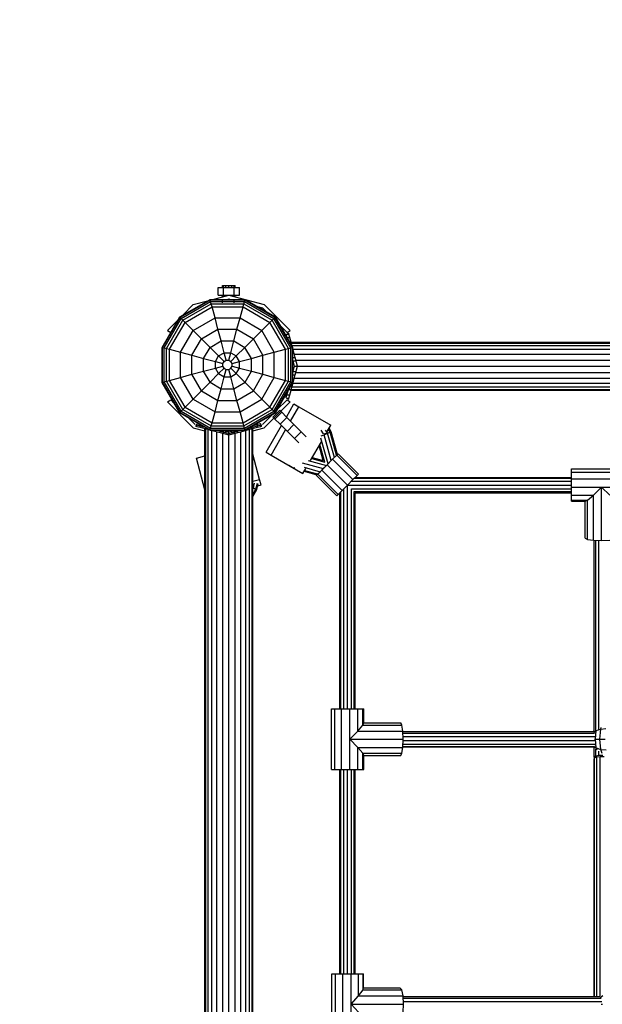
# Model space of a CAD drawing. Extents: x 0 to 14850, y 0 to 10500.
# Drawn here: x 5808 to 6415, y 6493 to 7518 of the extents above; entities that cross this region are included whole.
import ezdxf

# ---------------------------------------------------------------- set-up
doc = ezdxf.new("R2010")
doc.units = 0
doc.linetypes.add('DASHED', pattern=[19.05, 12.7, -6.35])
doc.layers.add('DXF', color=7, linetype='Continuous')

msp = doc.modelspace()

# ---------------------------------------------------------------- linework, layer by layer
at = {"layer": 'DXF'}
for p, q in [((6019.4, 7239.3), (6019.4, 7241.3)), ((6019.4, 7241.3), (6020.3, 7241.3)), ((6020.3, 7241.3), (6022.7, 7241.3)), ((6020.3, 7239.3), (6020.3, 7241.3)), ((6022.7, 7241.3), (6025.9, 7241.3)), ((6022.7, 7239.3), (6022.7, 7241.3)), ((6025.9, 7241.3), (6029.2, 7241.3)), ((6025.9, 7239.3), (6025.9, 7241.3)), ((6029.2, 7241.3), (6031.6, 7241.3)), ((6029.2, 7239.3), (6029.2, 7241.3)), ((6031.6, 7241.3), (6032.4, 7241.3)), ((6031.6, 7239.3), (6031.6, 7241.3)), ((6032.4, 7239.3), (6032.4, 7241.3)), ((6009.1, 7226.8), (6025.9, 7231.3)), ((6014.9, 7231.3), (6014.9, 7239.3)), ((6014.9, 7239.3), (6020.4, 7239.3)), ((6014.9, 7231.3), (6020.4, 7231.3)), ((6019.4, 7229.5), (6019.4, 7231.3)), ((6020.3, 7229.8), (6020.3, 7231.3)), ((6020.4, 7239.3), (6031.4, 7239.3)), ((6020.4, 7231.3), (6020.4, 7239.3)), ((6020.4, 7231.3), (6031.4, 7231.3)), ((6022.7, 7230.4), (6022.7, 7231.3)), ((6025.9, 7231.3), (6062.9, 7221.4)), ((6029.2, 7230.4), (6029.2, 7231.3)), ((6031.4, 7231.3), (6031.4, 7239.3)), ((6031.4, 7239.3), (6032.4, 7239.3)), ((6031.4, 7231.3), (6032.4, 7231.3)), ((6031.6, 7229.8), (6031.6, 7231.3)), ((6032.4, 7239.3), (6036.9, 7239.3)), ((6032.4, 7229.5), (6032.4, 7231.3)), ((6032.4, 7231.3), (6036.9, 7231.3)), ((6036.9, 7231.3), (6036.9, 7239.3)), ((5974.7, 7208.5), (6006.3, 7226.8)), ((5975.1, 7208.2), (6006.4, 7226.3)), ((5976.2, 7207), (6006.8, 7224.7)), ((5978, 7205.2), (6007.5, 7222.2)), ((5978, 7210.5), (5988.9, 7221.4)), ((5988.9, 7221.4), (6003.8, 7225.4)), ((6006.4, 7226.3), (6006.3, 7226.8)), ((6006.3, 7226.8), (6042.8, 7226.8)), ((6006.8, 7224.7), (6006.4, 7226.3)), ((6006.4, 7226.3), (6042.6, 7226.3)), ((6007.5, 7222.2), (6006.8, 7224.7)), ((6006.8, 7224.7), (6042.2, 7224.7)), ((6008.4, 7219), (6007.5, 7222.2)), ((6007.5, 7222.2), (6041.6, 7222.2)), ((6019.4, 7223.4), (6019.4, 7225.5)), ((6024.1, 7226.8), (6025.9, 7227.3)), ((6025.9, 7227.3), (6027.8, 7226.8)), ((6025.9, 7226.8), (6025.9, 7227.3)), ((6031.6, 7223.4), (6031.6, 7225.8)), ((6040.7, 7219), (6041.6, 7222.2)), ((6041.6, 7222.2), (6042.2, 7224.7)), ((6041.6, 7222.2), (6071.1, 7205.2)), ((6042.2, 7224.7), (6042.6, 7226.3)), ((6042.2, 7224.7), (6072.9, 7207)), ((6042.6, 7226.3), (6042.8, 7226.8)), ((6042.6, 7226.3), (6074, 7208.2)), ((6042.8, 7226.8), (6074.4, 7208.5)), ((6055.8, 7219.3), (6060.9, 7217.9)), ((6090, 7194.3), (6062.9, 7221.4)), ((5980.3, 7202.9), (6008.4, 7219)), ((6011.5, 7207.5), (6008.4, 7219)), ((6008.4, 7219), (6040.7, 7219)), ((6037.6, 7207.5), (6040.7, 7219)), ((6040.7, 7219), (6068.7, 7202.9)), ((6064.7, 7214.1), (6060.9, 7217.9)), ((5956.4, 7176.9), (5974.7, 7208.5)), ((5956.9, 7176.8), (5975.1, 7208.2)), ((5958.5, 7176.4), (5976.2, 7207)), ((5961, 7175.7), (5978, 7205.2)), ((5961.9, 7194.3), (5972.7, 7205.2)), ((5964.2, 7174.9), (5980.3, 7202.9)), ((5975.1, 7208.2), (5974.7, 7208.5)), ((5976.2, 7207), (5975.1, 7208.2)), ((6021, 7162.3), (5976.2, 7207)), ((5988.8, 7194.4), (6011.5, 7207.5)), ((6014.6, 7195.7), (6011.5, 7207.5)), ((6011.5, 7207.5), (6037.6, 7207.5)), ((6034.4, 7195.7), (6037.6, 7207.5)), ((6037.6, 7207.5), (6060.3, 7194.4)), ((6060.3, 7194.4), (6068.7, 7202.9)), ((6068.7, 7202.9), (6071.1, 7205.2)), ((6084.9, 7174.9), (6068.7, 7202.9)), ((6071.1, 7205.2), (6072.9, 7207)), ((6088.1, 7175.7), (6071.1, 7205.2)), ((6072.9, 7207), (6074, 7208.2)), ((6090.6, 7176.4), (6072.9, 7207)), ((6074, 7208.2), (6074.4, 7208.5)), ((6092.1, 7176.8), (6074, 7208.2)), ((6092.6, 7176.9), (6074.4, 7208.5)), ((6086.6, 7192.3), (6080, 7198.9)), ((5961.9, 7194.3), (5965.3, 7192.3)), ((5975.7, 7171.8), (5988.8, 7194.4)), ((5997.4, 7185.8), (6014.6, 7195.7)), ((6017.9, 7183.6), (6014.6, 7195.7)), ((6014.6, 7195.7), (6034.4, 7195.7)), ((6031.2, 7183.6), (6034.4, 7195.7)), ((6034.4, 7195.7), (6051.6, 7185.8)), ((6051.6, 7185.8), (6060.3, 7194.4)), ((6073.3, 7171.8), (6060.3, 7194.4)), ((6085.6, 7190.3), (6086.2, 7190.6)), ((6086.2, 7188.1), (6085.6, 7190.3)), ((6086.2, 7190.6), (6088.3, 7191.8)), ((6086.2, 7190.6), (6088.6, 7190.6)), ((6086.6, 7192.3), (6090, 7194.3)), ((6088.6, 7190.6), (6088.3, 7191.8)), ((6089.5, 7187.1), (6088.6, 7190.6)), ((5987.5, 7168.6), (5997.4, 7185.8)), ((6006.3, 7176.9), (6017.9, 7183.6)), ((6021.2, 7171.3), (6017.9, 7183.6)), ((6017.9, 7183.6), (6031.2, 7183.6)), ((6027.9, 7171.3), (6031.2, 7183.6)), ((6031.2, 7183.6), (6042.7, 7176.9)), ((6042.7, 7176.9), (6051.6, 7185.8)), ((6061.5, 7168.6), (6051.6, 7185.8)), ((6086.7, 7187.1), (6089.5, 7187.1)), ((6090.9, 7182.3), (6089.5, 7187.1)), ((6089.9, 7181.7), (6091, 7181.7)), ((6090.9, 7182.3), (8393, 7182.3)), ((6091, 7181.7), (6090.9, 7182.3)), ((6092, 7178.1), (6091, 7181.7)), ((6091.1, 7181.4), (8392.8, 7181.4)), ((6091.7, 7178.9), (8392.1, 7178.9)), ((5956.4, 7140.4), (5956.4, 7176.9)), ((5956.4, 7176.9), (5956.9, 7176.8)), ((5956.9, 7140.6), (5956.9, 7176.8)), ((5956.9, 7176.8), (5958.5, 7176.4)), ((5958.5, 7141), (5958.5, 7176.4)), ((5958.5, 7176.4), (5961, 7175.7)), ((5961, 7141.7), (5961, 7175.7)), ((5961, 7175.7), (5964.2, 7174.9)), ((5964.2, 7142.5), (5964.2, 7174.9)), ((5964.2, 7174.9), (5975.7, 7171.8)), ((5975.7, 7145.6), (5975.7, 7171.8)), ((5975.7, 7171.8), (5987.5, 7168.6)), ((5987.5, 7148.8), (5987.5, 7168.6)), ((5987.5, 7168.6), (5999.6, 7165.4)), ((5999.6, 7165.4), (6006.3, 7176.9)), ((6011.9, 7162.1), (6015.3, 7167.9)), ((6015.3, 7167.9), (6021.2, 7171.3)), ((6023.2, 7163.6), (6021.2, 7171.3)), ((6021.2, 7171.3), (6027.9, 7171.3)), ((6025.8, 7163.6), (6027.9, 7171.3)), ((6027.9, 7171.3), (6033.7, 7167.9)), ((6028.1, 7162.3), (6033.7, 7167.9)), ((6033.7, 7167.9), (6042.7, 7176.9)), ((6037.1, 7162.1), (6033.7, 7167.9)), ((6049.4, 7165.4), (6042.7, 7176.9)), ((6049.4, 7165.4), (6061.5, 7168.6)), ((6061.5, 7168.6), (6073.3, 7171.8)), ((6061.5, 7148.8), (6061.5, 7168.6)), ((6073.3, 7171.8), (6084.9, 7174.9)), ((6073.3, 7145.6), (6073.3, 7171.8)), ((6084.9, 7174.9), (6088.1, 7175.7)), ((6084.9, 7142.5), (6084.9, 7174.9)), ((6088.1, 7175.7), (6090.6, 7176.4)), ((6088.1, 7141.7), (6088.1, 7175.7)), ((6090.6, 7176.4), (6092.1, 7176.8)), ((6090.6, 7141), (6090.6, 7176.4)), ((6092.1, 7176.8), (6092.6, 7176.9)), ((6092.1, 7140.6), (6092.1, 7176.8)), ((6092.6, 7140.4), (6092.6, 7176.9)), ((6092.9, 7174.5), (6092.6, 7175.6)), ((6092.6, 7174.5), (6092.9, 7174.5)), ((6092.8, 7174.9), (8391.1, 7174.9)), ((6095.2, 7166.2), (6092.9, 7174.5)), ((6094.2, 7169.8), (8389.7, 7169.8)), ((5999.6, 7152), (5999.6, 7165.4)), ((5999.6, 7165.4), (6011.9, 7162.1)), ((6011.9, 7155.3), (6011.9, 7162.1)), ((6011.9, 7162.1), (6019.7, 7160)), ((6019.7, 7160), (6021, 7162.3)), ((6019.7, 7157.4), (6019.7, 7160)), ((6021, 7162.3), (6023.2, 7163.6)), ((6023.2, 7163.6), (6025.8, 7163.6)), ((6025.8, 7163.6), (6028.1, 7162.3)), ((6029.4, 7160), (6028.1, 7162.3)), ((6029.4, 7160), (6037.1, 7162.1)), ((6029.4, 7157.4), (6029.4, 7160)), ((6037.1, 7162.1), (6049.4, 7165.4)), ((6037.1, 7155.3), (6037.1, 7162.1)), ((6049.4, 7152), (6049.4, 7165.4)), ((6092.6, 7166.2), (6095.2, 7166.2)), ((6094.4, 7157.3), (6092.6, 7164.1)), ((6093, 7162.8), (6096.1, 7162.8)), ((6097.6, 7157.3), (6095.2, 7166.2)), ((6095.8, 7163.7), (8388.1, 7163.7)), ((5975.7, 7145.6), (5987.5, 7148.8)), ((5987.5, 7148.8), (5999.6, 7152)), ((5997.4, 7131.6), (5987.5, 7148.8)), ((5999.6, 7152), (6011.9, 7155.3)), ((6006.3, 7140.5), (5999.6, 7152)), ((6006.3, 7140.5), (6015.3, 7149.5)), ((6011.9, 7155.3), (6019.7, 7157.4)), ((6015.3, 7149.5), (6011.9, 7155.3)), ((6015.3, 7149.5), (6021, 7155.1)), ((6015.3, 7149.5), (6021.2, 7146.1)), ((6021, 7155.1), (6019.7, 7157.4)), ((6021, 7155.1), (6023.2, 7153.8)), ((6021.2, 7146.1), (6023.2, 7153.8)), ((6023.2, 7153.8), (6025.8, 7153.8)), ((6025.8, 7153.8), (6028.1, 7155.1)), ((6027.9, 7146.1), (6025.8, 7153.8)), ((6027.9, 7146.1), (6033.7, 7149.5)), ((6028.1, 7155.1), (6029.4, 7157.4)), ((6072.9, 7110.3), (6028.1, 7155.1)), ((6029.4, 7157.4), (6037.1, 7155.3)), ((6033.7, 7149.5), (6037.1, 7155.3)), ((6037.1, 7155.3), (6049.4, 7152)), ((6042.8, 7140.5), (6049.4, 7152)), ((6049.4, 7152), (6061.5, 7148.8)), ((6051.6, 7131.6), (6061.5, 7148.8)), ((6061.5, 7148.8), (6073.3, 7145.6)), ((6092.6, 7150.5), (6094.4, 7157.3)), ((6092.6, 7148.3), (6095.2, 7148.3)), ((6092.9, 7140), (6095.2, 7148.3)), ((6093, 7151.8), (6096.1, 7151.8)), ((6094.4, 7157.3), (6097.6, 7157.3)), ((6095.2, 7148.3), (6097.6, 7157.3)), ((6095.8, 7150.8), (8388.1, 7150.8)), ((6097.6, 7157.3), (8386.3, 7157.3)), ((5956.4, 7140.4), (5956.9, 7140.6)), ((5974.7, 7108.8), (5956.4, 7140.4)), ((5956.9, 7140.6), (5958.5, 7141)), ((5975.1, 7109.2), (5956.9, 7140.6)), ((5958.5, 7141), (5961, 7141.7)), ((5976.2, 7110.3), (5958.5, 7141)), ((5961, 7141.7), (5964.2, 7142.5)), ((5978, 7112.2), (5961, 7141.7)), ((5964.2, 7142.5), (5975.7, 7145.6)), ((5980.3, 7114.5), (5964.2, 7142.5)), ((5988.8, 7123), (5975.7, 7145.6)), ((5997.4, 7131.6), (6006.3, 7140.5)), ((6006.3, 7140.5), (6017.9, 7133.8)), ((6017.9, 7133.8), (6021.2, 7146.1)), ((6021.2, 7146.1), (6027.9, 7146.1)), ((6031.2, 7133.8), (6027.9, 7146.1)), ((6031.2, 7133.8), (6042.8, 7140.5)), ((6060.3, 7123), (6073.3, 7145.6)), ((6068.7, 7114.5), (6084.9, 7142.5)), ((6071.1, 7112.2), (6088.1, 7141.7)), ((6072.9, 7110.3), (6090.6, 7141)), ((6073.3, 7145.6), (6084.9, 7142.5)), ((6074, 7109.2), (6092.1, 7140.6)), ((6074.4, 7108.8), (6092.6, 7140.4)), ((6084.9, 7142.5), (6088.1, 7141.7)), ((6088.1, 7141.7), (6090.6, 7141)), ((6090.6, 7141), (6092.1, 7140.6)), ((6091, 7132.9), (6092.9, 7140)), ((6092.1, 7140.6), (6092.6, 7140.4)), ((6092.4, 7140), (6092.9, 7140)), ((6092.8, 7139.6), (8391.1, 7139.6)), ((6094.2, 7144.8), (8389.7, 7144.8)), ((5988.8, 7123), (5997.4, 7131.6)), ((5997.4, 7131.6), (6014.6, 7121.7)), ((6014.6, 7121.7), (6017.9, 7133.8)), ((6017.9, 7133.8), (6031.2, 7133.8)), ((6034.4, 7121.7), (6031.2, 7133.8)), ((6034.4, 7121.7), (6051.6, 7131.6)), ((6085.6, 7124.3), (6086.4, 7127.4)), ((6086.4, 7127.4), (6087.6, 7131.7)), ((6086.4, 7127.4), (6089.5, 7127.4)), ((6088.3, 7132.9), (6091, 7132.9)), ((6088.6, 7123.9), (6089.5, 7127.4)), ((6089.5, 7127.4), (6090.9, 7132.3)), ((6090.9, 7132.3), (6091, 7132.9)), ((6090.9, 7132.3), (8393, 7132.3)), ((6091.1, 7133.1), (8392.8, 7133.1)), ((6091.7, 7135.6), (8392.1, 7135.6)), ((5961.9, 7120.3), (5965.3, 7122.3)), ((5988.9, 7093.2), (5961.9, 7120.3)), ((5969.1, 7118.5), (5965.3, 7122.3)), ((5980.3, 7114.5), (5988.8, 7123)), ((5988.8, 7123), (6011.5, 7109.9)), ((6011.5, 7109.9), (6014.6, 7121.7)), ((6014.6, 7121.7), (6034.4, 7121.7)), ((6037.6, 7109.9), (6034.4, 7121.7)), ((6037.6, 7109.9), (6060.3, 7123)), ((6062.9, 7093.2), (6090, 7120.3)), ((6076.1, 7111.8), (6086.6, 7122.3)), ((6085.6, 7124.3), (6086.2, 7123.9)), ((6086.2, 7123.9), (6088.3, 7122.8)), ((6086.2, 7123.9), (6088.6, 7123.9)), ((6086.6, 7122.3), (6090, 7120.3)), ((6088.3, 7122.8), (6088.6, 7123.9)), ((5974.7, 7108.8), (5975.1, 7109.2)), ((5974.7, 7108.8), (6006.3, 7090.6)), ((5975.1, 7109.2), (5976.2, 7110.3)), ((5975.1, 7109.2), (6006.4, 7091.1)), ((5976.2, 7110.3), (5978, 7112.2)), ((5976.2, 7110.3), (6006.8, 7092.7)), ((5978, 7112.2), (5980.3, 7114.5)), ((5978, 7112.2), (6007.5, 7095.1)), ((5980.3, 7114.5), (6008.4, 7098.3)), ((6008.4, 7098.3), (6011.5, 7109.9)), ((6011.5, 7109.9), (6037.6, 7109.9)), ((6040.7, 7098.3), (6037.6, 7109.9)), ((6040.7, 7098.3), (6068.7, 7114.5)), ((6041.6, 7095.1), (6071.1, 7112.2)), ((6042.2, 7092.7), (6072.9, 7110.3)), ((6042.6, 7091.1), (6074, 7109.2)), ((6042.8, 7090.6), (6074.4, 7108.8)), ((6060.9, 7096.7), (6071.4, 7107.1)), ((6071.9, 7104.2), (6079, 7111.3)), ((6074, 7109.2), (6072.9, 7110.3)), ((6073.9, 7102.2), (6081, 7109.3)), ((6074.4, 7108.8), (6074, 7109.2)), ((6079, 7111.3), (6081, 7109.3)), ((6081, 7109.3), (6086, 7104.2)), ((5990.9, 7096.7), (5984.3, 7103.3)), ((5991.4, 7094.9), (5992.6, 7097)), ((5992.2, 7096.3), (6000, 7094.2)), ((5992.6, 7097), (5992.9, 7097.6)), ((5992.6, 7094.6), (5992.6, 7097)), ((5992.9, 7097.6), (5995.1, 7097)), ((5996.1, 7093.7), (5996.1, 7096.5)), ((6007.5, 7095.1), (6008.4, 7098.3)), ((6008.4, 7098.3), (6040.7, 7098.3)), ((6041.6, 7095.1), (6040.7, 7098.3)), ((6046.7, 7092.8), (6059.7, 7096.3)), ((6051.5, 7095.6), (6055.8, 7096.8)), ((6055.8, 7096.8), (6058.9, 7097.6)), ((6055.8, 7093.7), (6055.8, 7096.8)), ((6059.3, 7097), (6058.9, 7097.6)), ((6060.4, 7094.9), (6059.3, 7097)), ((6059.3, 7094.6), (6059.3, 7097)), ((6071.9, 7104.2), (6073.9, 7102.2)), ((6073.9, 7102.2), (6079, 7097.2)), ((6079, 7097.2), (6079.3, 7096.8)), ((6079.3, 7096.8), (6086.4, 7103.9)), ((6079.3, 7096.8), (6098.8, 7077.3)), ((6086, 7104.2), (6086.4, 7103.9)), ((6086.4, 7103.9), (6106.6, 7083.7)), ((6086.8, 7089.4), (6093.8, 7096.5)), ((5988.9, 7093.2), (6000.9, 7090)), ((5991.4, 7094.9), (5992.6, 7094.6)), ((5992.6, 7094.6), (5996.1, 7093.7)), ((5996.1, 7093.7), (6000.9, 7092.4)), ((6000.9, 4790.2), (6000.9, 7092.4)), ((6000.9, 7092.4), (6001.5, 7092.2)), ((6001.5, 7092.2), (6001.5, 7093.3)), ((6001.5, 7092.2), (6005.2, 7091.2)), ((6001.8, 4790.4), (6001.8, 7092.1)), ((6004.3, 4791.1), (6004.3, 7091.5)), ((6006.3, 7090.6), (6006.4, 7091.1)), ((6006.3, 7090.6), (6042.8, 7090.6)), ((6006.4, 7091.1), (6006.8, 7092.7)), ((6006.4, 7091.1), (6042.6, 7091.1)), ((6006.8, 7092.7), (6007.5, 7095.1)), ((6006.8, 7092.7), (6042.2, 7092.7)), ((6007.5, 7095.1), (6041.6, 7095.1)), ((6007.6, 7090.6), (6008.7, 7090.3)), ((6008.3, 4792.1), (6008.3, 7090.4)), ((6008.7, 7090.3), (6008.7, 7090.6)), ((6008.7, 7090.3), (6017, 7088.1)), ((6013.4, 4793.5), (6013.4, 7089)), ((6013.6, 7090.6), (6025.9, 7087.3)), ((6017, 7088.1), (6017, 7090.6)), ((6017, 7088.1), (6025.9, 7085.7)), ((6019.2, 7090.6), (6025.9, 7088.8)), ((6019.4, 7089), (6019.4, 7091.1)), ((6019.5, 4795.1), (6019.5, 7087.4)), ((6020.3, 7088.8), (6020.3, 7090.6)), ((6020.4, 7087.1), (6020.4, 7090.2)), ((6022.7, 7088.2), (6022.7, 7090.6)), ((6025.9, 7088.8), (6032.7, 7090.6)), ((6025.9, 7087.3), (6038.3, 7090.6)), ((6025.9, 7088.8), (6025.9, 7090.6)), ((6025.9, 7085.7), (6025.9, 7088.8)), ((6025.9, 7085.7), (6032.4, 7087.4)), ((6029.2, 7088.2), (6029.2, 7090.6)), ((6031.4, 7087.1), (6031.4, 7090.2)), ((6031.6, 7088.8), (6031.6, 7091.1)), ((6032.4, 7089), (6032.4, 7090.6)), ((6032.4, 7087.4), (6038.4, 7089)), ((6032.4, 4795.1), (6032.4, 7087.4)), ((6034.9, 7088.1), (6034.9, 7090.6)), ((6038.4, 7089), (6050.3, 7092.2)), ((6038.4, 4793.5), (6038.4, 7089)), ((6042.2, 7092.7), (6041.6, 7095.1)), ((6042.6, 7091.1), (6042.2, 7092.7)), ((6042.8, 7090.6), (6042.6, 7091.1)), ((6043.2, 7090.3), (6043.2, 7090.8)), ((6043.6, 4792.1), (6043.6, 7090.4)), ((6047.6, 4791.1), (6047.6, 7091.5)), ((6050.1, 4790.4), (6050.1, 7092.1)), ((6050.3, 7092.2), (6050.3, 7095)), ((6050.3, 7092.2), (6055.8, 7093.7)), ((6050.9, 7090), (6062.9, 7093.2)), ((6050.9, 4790.2), (6050.9, 7092.4)), ((6055.8, 7093.7), (6059.3, 7094.6)), ((6059.3, 7094.6), (6060.4, 7094.9)), ((6094.2, 7082), (6101.3, 7089)), ((6025.9, 4796.9), (6025.9, 7085.7)), ((6138.3, 7064.5), (6139.8, 7066.1)), ((6161, 7044.8), (6139.8, 7066.1)), ((6128.5, 7054.7), (6132.6, 7058.9)), ((6134.1, 7060.4), (6138.3, 7064.5)), ((6155.3, 7039.2), (6134.1, 7060.4)), ((6159.5, 7043.3), (6138.3, 7064.5)), ((6118.7, 7044.9), (6122.8, 7049.1)), ((6139.9, 7023.7), (6118.7, 7044.9)), ((6122.8, 7049.1), (6127, 7053.2)), ((6144, 7027.9), (6122.8, 7049.1)), ((6149.7, 7033.5), (6128.5, 7054.7)), ((6159.5, 7043.3), (6161, 7044.8)), ((6117.2, 7043.4), (6117.8, 7044.1)), ((6138.4, 7022.2), (6117.2, 7043.4)), ((6149.7, 7033.5), (6155.3, 7039.2)), ((6155.3, 7039.2), (6159.5, 7043.3)), ((6139.9, 7023.7), (6144, 7027.9)), ((6144, 7027.9), (6149.7, 7033.5)), ((6138.4, 7022.2), (6139.9, 7023.7))]:
    msp.add_line(p, q, dxfattribs=at)
at = {"layer": 'DXF', "color": 30}
for p, q in [((6086, 7104.3), (6093.8, 7117.9)), ((6093.8, 7117.9), (6098.9, 7114.9)), ((6090.3, 7100), (6098.9, 7114.9)), ((6098.9, 7114.9), (6132.2, 7095.7)), ((6064.8, 7067.7), (6080.8, 7095.4)), ((6069.9, 7064.7), (6085.1, 7091)), ((6124.6, 7086.8), (6122.2, 7090.8)), ((6122.2, 7084.6), (6125.1, 7085.9)), ((6124.8, 7086.9), (6128.7, 7087.9)), ((6125.1, 7085.9), (6128.8, 7087.4)), ((6132.6, 7058.9), (6125.1, 7085.9)), ((6128.6, 7087.9), (6126.8, 7090.8)), ((6128.5, 7089.2), (6132.2, 7095.7)), ((6128.7, 7087.9), (6131.5, 7088.7)), ((6128.8, 7087.4), (6131.6, 7088.6)), ((6135.9, 7062.1), (6128.8, 7087.4)), ((6131.5, 7088.7), (6129.8, 7091.5)), ((6132.5, 7089), (6130.4, 7092.6)), ((6131.5, 7088.7), (6132.5, 7089)), ((6131.6, 7088.6), (6132.5, 7089)), ((6138.2, 7064.5), (6131.6, 7088.6)), ((6139.1, 7065.4), (6132.5, 7089)), ((6111.1, 7059.1), (6122.4, 7078.6)), ((6125.8, 7057.4), (6120.7, 7075.8)), ((6129.4, 7055.6), (6121.9, 7082.3)), ((6058, 7039.3), (6050.9, 7065.6)), ((6064.8, 7067.7), (6069.9, 7064.7)), ((6124.3, 7058.9), (6120, 7074.5)), ((6138.2, 7064.5), (6139.1, 7065.4)), ((5992.1, 7061.5), (6000.9, 7063.9)), ((6000.9, 7028.5), (5992.1, 7061.5)), ((6069.9, 7064.7), (6103.2, 7045.5)), ((6102.5, 7056.7), (6124.3, 7050.6)), ((6108.5, 7059.1), (6127.6, 7053.8)), ((6112.3, 7061.1), (6125.8, 7057.4)), ((6112.8, 7062.1), (6124.3, 7058.9)), ((6127.6, 7053.8), (6130, 7056.2)), ((6130, 7056.2), (6130.8, 7057.1)), ((6132.6, 7058.9), (6134.1, 7060.4)), ((6088.4, 7054.1), (6094.2, 7050.7)), ((6094.5, 7051.7), (6094.6, 7051.7)), ((6103.2, 7045.5), (6106.3, 7050.8)), ((6104.4, 7052), (6121.1, 7047.4)), ((6104.6, 7047.8), (6117.8, 7044.1)), ((6105.1, 7048.8), (6118.7, 7045)), ((6117.8, 7044.1), (6118.7, 7045)), ((6118.7, 7045), (6121.1, 7047.4)), ((6121.1, 7047.4), (6124.3, 7050.6)), ((6124.3, 7050.6), (6127.6, 7053.8)), ((6127, 7053.2), (6128.5, 7054.7)), ((6000.8, 7028.7), (5999.1, 7035.2)), ((6050.9, 7037.4), (6058, 7039.3)), ((6051.5, 7030.7), (6052.7, 7035.5)), ((6054.1, 7029.2), (6055.7, 7035.5)), ((6055.1, 7028.7), (6056.6, 7034.6)), ((6059.5, 7033.6), (6058, 7039.3)), ((6153.7, 7037.5), (6382.9, 7037.5)), ((6156.6, 7040.5), (6382.9, 7040.5)), ((6157.7, 7041.5), (6382.9, 7041.5)), ((6050.9, 7031), (6051.6, 7030.6)), ((6050.9, 7030.3), (6051.3, 7030.2)), ((6050.9, 7029.5), (6051.3, 7030.2)), ((6050.9, 7023.6), (6054.1, 7029.1)), ((6050.9, 7021.4), (6055.1, 7028.7)), ((6051.3, 7030.2), (6054.1, 7029.1)), ((6051.6, 7030.6), (6054.1, 7029.2)), ((6054.1, 7029.2), (6055.1, 7028.7)), ((6054.1, 7029.1), (6055.1, 7028.7)), ((6056.1, 7032.7), (6059.5, 7033.6)), ((6141.7, 6800.3), (6141.7, 7025.5)), ((6142.8, 6800.3), (6142.8, 7026.6)), ((6145.7, 6800.3), (6145.7, 7029.5)), ((6149.7, 7033.5), (6382.9, 7033.5)), ((6149.7, 6800.3), (6149.7, 7033.5)), ((6153.7, 7029.5), (6382.9, 7029.5)), ((6153.7, 6800.3), (6153.7, 7029.5)), ((6156.6, 7026.6), (6382.9, 7026.6)), ((6156.6, 6800.3), (6156.6, 7026.6)), ((6157.7, 7025.5), (6382.9, 7025.5)), ((6157.7, 6800.3), (6157.7, 7025.5)), ((6406.6, 6776.9), (6406.5, 6976)), ((6408.3, 6777.6), (6408.3, 6975.9)), ((6411.7, 6779.3), (6411.7, 6975.8)), ((6207.3, 6776.7), (6406.3, 6776.7)), ((6207.3, 6774.9), (6407.1, 6774.9)), ((6207.4, 6771.5), (6407.6, 6771.5)), ((6207.3, 6761.3), (6406.5, 6761.3)), ((6207.3, 6760.9), (6406, 6760.9)), ((6207.4, 6763.6), (6407.4, 6763.6)), ((6207.5, 6767.4), (6407.4, 6767.4)), ((6406.6, 6750.5), (6406.6, 6759.7)), ((6408.3, 6751.5), (6408.3, 6758.8)), ((6406.5, 6748.1), (6406.9, 6749.4)), ((6406.5, 6500.8), (6406.5, 6748.1)), ((6406.6, 6750.5), (6408.3, 6751.5)), ((6406.9, 6749.4), (6406.6, 6750.5)), ((6406.9, 6749.4), (6409.3, 6750.4)), ((6406.9, 6500.8), (6406.9, 6749.4)), ((6408.3, 6751.5), (6411.7, 6752.1)), ((6409.3, 6750.4), (6413, 6750.9)), ((6409.3, 6500.8), (6409.3, 6750.4)), ((6411.7, 6752.1), (6411.7, 6756.4)), ((6411.7, 6752.1), (6415.8, 6752.2)), ((6413, 6750.9), (6417.2, 6750.8)), ((6413, 6501.4), (6413, 6750.9)), ((6141.7, 6524.4), (6141.7, 6737.3)), ((6142.8, 6524.4), (6142.8, 6737.3)), ((6145.7, 6524.4), (6145.7, 6737.3)), ((6149.7, 6524.4), (6149.7, 6737.3)), ((6153.7, 6524.4), (6153.7, 6737.3)), ((6156.6, 6524.4), (6156.6, 6737.3)), ((6157.7, 6524.4), (6157.7, 6737.3)), ((6207.6, 6500.8), (6412.8, 6500.8)), ((6207.7, 6499.1), (6413.8, 6499.1)), ((6207.9, 6495.7), (6414.5, 6495.7))]:
    msp.add_line(p, q, dxfattribs=at)
at = {"layer": 'DXF', "color": 1}
for p, q in [((6382.9, 7050.3), (6445.9, 7050.3)), ((6382.9, 7046.9), (6382.9, 7050.3)), ((6382.9, 7039.8), (6382.9, 7046.9)), ((6382.9, 7046.9), (6445.9, 7046.9)), ((6382.9, 7031.1), (6382.9, 7039.8)), ((6382.9, 7039.8), (6445.9, 7039.8)), ((6382.9, 7023), (6382.9, 7031.1)), ((6382.9, 7031.1), (6445.9, 7031.1)), ((6405.9, 7023), (6414.4, 7031.1)), ((6414.4, 6975.7), (6414.4, 7031.1)), ((6414.4, 7031.1), (6422.9, 7023)), ((6382.9, 7017.7), (6382.9, 7023)), ((6382.9, 7023), (6405.9, 7023)), ((6382.9, 7016.7), (6382.9, 7017.7)), ((6382.9, 7017.7), (6399.7, 7017.7)), ((6382.9, 7016.7), (6397.4, 7016.7)), ((6397.4, 7016.7), (6399.7, 7017.7)), ((6397.4, 6978.1), (6397.4, 7016.7)), ((6399.7, 7017.7), (6405.9, 7023)), ((6399.7, 6976.9), (6399.7, 7017.7)), ((6405.9, 6976), (6405.9, 7023)), ((6397.4, 6978.1), (6399.7, 6976.9)), ((6399.7, 6976.9), (6405.9, 6976)), ((6405.9, 6976), (6414.4, 6975.7)), ((6414.4, 6975.7), (6422.9, 6976)), ((6132.9, 6800.3), (6136.3, 6800.3)), ((6132.9, 6737.3), (6132.9, 6800.3)), ((6136.3, 6800.3), (6143.4, 6800.3)), ((6136.3, 6737.3), (6136.3, 6800.3)), ((6143.4, 6800.3), (6152.1, 6800.3)), ((6143.4, 6737.3), (6143.4, 6800.3)), ((6152.1, 6800.3), (6160.2, 6800.3)), ((6152.1, 6737.3), (6152.1, 6800.3)), ((6160.2, 6800.3), (6165.5, 6800.3)), ((6160.2, 6777.3), (6160.2, 6800.3)), ((6165.5, 6800.3), (6166.5, 6800.3)), ((6165.5, 6783.5), (6165.5, 6800.3)), ((6166.5, 6785.8), (6166.5, 6800.3)), ((6160.2, 6777.3), (6165.5, 6783.5)), ((6165.5, 6783.5), (6166.5, 6785.8)), ((6165.5, 6783.5), (6206.3, 6783.5)), ((6166.5, 6785.8), (6205.1, 6785.8)), ((6206.3, 6783.5), (6205.1, 6785.8)), ((6207.2, 6777.3), (6206.3, 6783.5)), ((6408.9, 6777.8), (6413.5, 6779.4)), ((6408.9, 6777.8), (6409.2, 6778.5)), ((6412.7, 6768.7), (6413.5, 6779.4)), ((6413.5, 6779.4), (6414, 6780.9)), ((6413.5, 6779.4), (6419, 6779.9)), ((6152.1, 6768.8), (6160.2, 6777.3)), ((6160.2, 6760.3), (6152.1, 6768.8)), ((6152.1, 6768.8), (6207.6, 6768.8)), ((6160.2, 6777.3), (6207.2, 6777.3)), ((6207.6, 6768.8), (6207.2, 6777.3)), ((6207.2, 6760.3), (6207.6, 6768.8)), ((6405.9, 6776.7), (6406.5, 6778.2)), ((6406.2, 6776.7), (6406.5, 6777.8)), ((6406.3, 6775.8), (6408.9, 6777.8)), ((6407, 6768.8), (6408.2, 6768.7)), ((6408.2, 6768.7), (6408.9, 6777.8)), ((6408.9, 6759.7), (6408.2, 6768.7)), ((6408.2, 6768.7), (6412.7, 6768.7)), ((6413.5, 6758.1), (6412.7, 6768.7)), ((6412.7, 6768.7), (6418.2, 6768.7)), ((6165.5, 6754.1), (6160.2, 6760.3)), ((6160.2, 6760.3), (6207.2, 6760.3)), ((6160.2, 6737.3), (6160.2, 6760.3)), ((6206.3, 6754.1), (6207.2, 6760.3)), ((6406.5, 6759.4), (6405.9, 6760.9)), ((6406.6, 6759.6), (6406.1, 6761.1)), ((6406.4, 6761.7), (6408.9, 6759.7)), ((6409.8, 6757.2), (6408.9, 6759.7)), ((6408.9, 6759.7), (6413.5, 6758.1)), ((6415, 6753.9), (6413.5, 6758.1)), ((6413.5, 6758.1), (6419.1, 6757.6)), ((6166.5, 6751.8), (6165.5, 6754.1)), ((6165.5, 6754.1), (6206.3, 6754.1)), ((6165.5, 6737.3), (6165.5, 6754.1)), ((6166.5, 6751.8), (6205.1, 6751.8)), ((6166.5, 6737.3), (6166.5, 6751.8)), ((6205.1, 6751.8), (6206.3, 6754.1)), ((6132.9, 6737.3), (6136.3, 6737.3)), ((6136.3, 6737.3), (6143.4, 6737.3)), ((6143.4, 6737.3), (6152.1, 6737.3)), ((6152.1, 6737.3), (6160.2, 6737.3)), ((6160.2, 6737.3), (6165.5, 6737.3)), ((6165.5, 6737.3), (6166.5, 6737.3)), ((6133.1, 6524.4), (6137.2, 6524.4)), ((6133.1, 6461.4), (6133.1, 6524.4)), ((6137.2, 6524.4), (6144.7, 6524.4)), ((6137.2, 6461.4), (6137.2, 6524.4)), ((6144.7, 6524.4), (6153.4, 6524.4)), ((6144.7, 6461.4), (6144.7, 6524.4)), ((6153.4, 6524.4), (6161.2, 6524.4)), ((6153.4, 6461.4), (6153.4, 6524.4)), ((6161.2, 6524.4), (6165.9, 6524.4)), ((6161.2, 6501.4), (6161.2, 6524.4)), ((6165.9, 6524.4), (6166.3, 6524.4)), ((6165.9, 6507.7), (6165.9, 6524.4)), ((6166.3, 6509.9), (6166.3, 6524.4)), ((6153.4, 6492.9), (6161.2, 6501.4)), ((6161.2, 6501.4), (6165.9, 6507.7)), ((6161.2, 6501.4), (6207.6, 6501.4)), ((6165.9, 6507.7), (6166.3, 6509.9)), ((6165.9, 6507.7), (6206.2, 6507.7)), ((6166.3, 6509.9), (6204.3, 6509.9)), ((6206.2, 6507.7), (6204.3, 6509.9)), ((6207.6, 6501.4), (6206.2, 6507.7)), ((6208.1, 6492.9), (6207.6, 6501.4)), ((6412.9, 6499.9), (6415.8, 6502)), ((6161.2, 6484.4), (6153.4, 6492.9)), ((6153.4, 6492.9), (6208.1, 6492.9)), ((6207.6, 6484.4), (6208.1, 6492.9)), ((6412.6, 6500.8), (6412.6, 6501)), ((6414, 6492.9), (6415.3, 6492.9))]:
    msp.add_line(p, q, dxfattribs=at)
at = {"layer": 'DXF', "color": 5, "linetype": 'DASHED'}
msp.add_lwpolyline([(11090, 3225.3, 0.414214), (12590, 4725.3), (12590, 7157.2, 0.414213), (10890, 8857.2), (9511.7, 8857.2, 0.139623), (8457.9, 9157.3), (6025.9, 9157.3, 0.414213), (4026, 7157.3), (4026, 4725.3, 0.414213), (6026, 2725.3), (8458, 2725.3, 0.182676), (9780.8, 3225.3)], format="xyb", close=True, dxfattribs=at)

doc.saveas('drawing.dxf')
